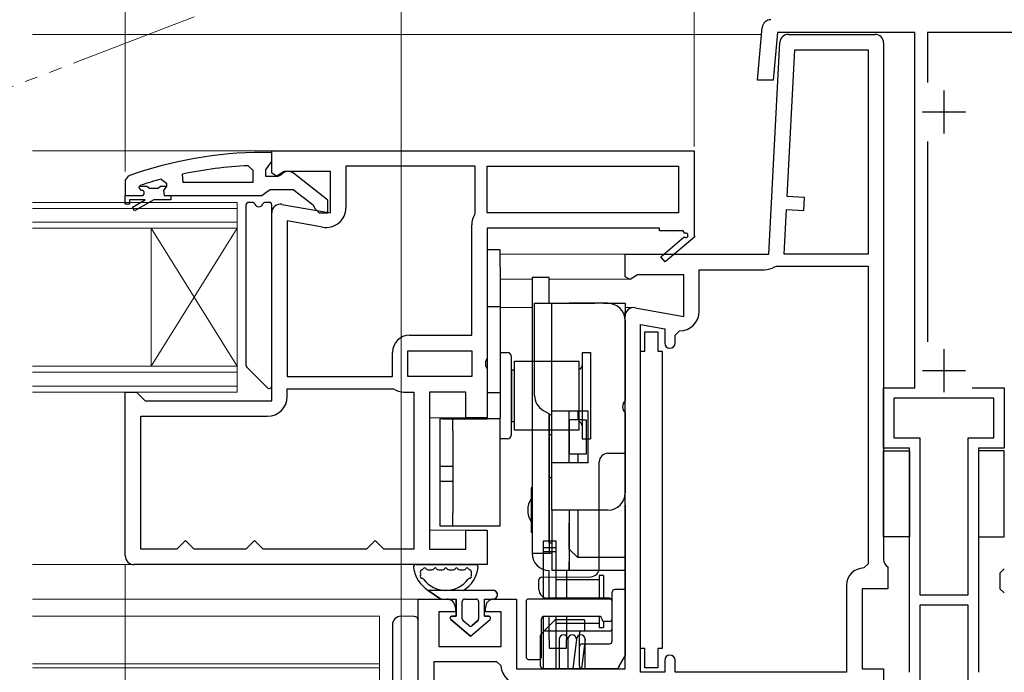
# Model space of a CAD drawing. Extents: x 175 to 1925, y 210 to 2812.
# Drawn here: x 893 to 1007, y 1217 to 1293 of the extents above; entities that cross this region are included whole.
import ezdxf

# ---------------------------------------------------------------- set-up
doc = ezdxf.new("R2010")
doc.units = 0
doc.linetypes.add('YDIVIDE_1', pattern=[15, 10, -1, 1, -1, 1, -1])
doc.linetypes.add('YHIDDEN_1', pattern=[4, 3, -1])
for name, color, linetype, lineweight in [('YKK_11', 7, 'CONTINUOUS', 30), ('YKK_12', 2, 'CONTINUOUS', 13), ('YKK_13', 4, 'CONTINUOUS', 30), ('YKK_D', 6, 'CONTINUOUS', 13)]:
    doc.layers.add(name, color=color, linetype=linetype, lineweight=lineweight)

msp = doc.modelspace()

# ---------------------------------------------------------------- linework, layer by layer
at = {"layer": 'YKK_11', "linetype": 'ByBlock', "lineweight": -2, "ltscale": 0.5}
for p, q in [((978.37, 1285.7), (978.92, 1291.79)), ((980.67, 1291.2), (980.18, 1285.7)), ((996.6, 1291.2), (980.67, 1291.2)), ((996.6, 1250), (996.6, 1291.2)), ((1019.33, 1291.2), (998.1, 1291.2)), ((998.1, 1291.2), (998.1, 1285.42)), ((980.18, 1285.7), (978.37, 1285.7)), ((998.1, 1278.58), (998.1, 1255.32)), ((922, 1277.5), (971, 1277.5)), ((922, 1274.88), (922, 1277.5)), ((971, 1277.5), (971, 1267.63)), ((922, 1277.3), (921, 1277.3)), ((921.65, 1275.78), (922, 1276.26)), ((922, 1276.26), (922, 1277.3)), ((919.28, 1275.76), (919.8, 1275.26)), ((919.8, 1275.26), (919.8, 1273.8)), ((921.3, 1275.3), (921.65, 1275.78)), ((921.3, 1274.5), (921.3, 1275.3)), ((923.44, 1275.1), (922.58, 1274.56)), ((928.8, 1275.1), (923.44, 1275.1)), ((928.8, 1270.29), (928.8, 1275.1)), ((945.6, 1275.7), (930.6, 1275.7)), ((930.6, 1275.7), (930.6, 1270.89)), ((945.6, 1270.3), (945.6, 1275.7)), ((947, 1275.7), (969.2, 1275.7)), ((947, 1270.3), (947, 1275.7)), ((969.2, 1275.7), (969.2, 1270.3)), ((905.33, 1274.55), (905, 1274.08)), ((905, 1274.08), (905, 1272.3)), ((909.17, 1274.22), (909.8, 1273.73)), ((911.73, 1273.8), (911.63, 1274.79)), ((922.7, 1274.5), (921.3, 1274.5)), ((922.58, 1274.56), (922, 1274.88)), ((923.1, 1274.7), (922.7, 1274.5)), ((928.5, 1271.78), (924.52, 1274.89)), ((906.6, 1273.21), (906.67, 1273.4)), ((906.6, 1273.2), (906.6, 1273.21)), ((906.9, 1272.9), (906.6, 1273.2)), ((906.67, 1273.4), (906.8, 1273.5)), ((909.8, 1273.38), (909.43, 1272.89)), ((909.43, 1272.89), (909.5, 1272.3)), ((909.8, 1273.73), (909.8, 1273.38)), ((919.8, 1273.8), (911.73, 1273.8)), ((921.32, 1272.65), (921.8, 1273)), ((921.8, 1273), (924.5, 1273)), ((924.5, 1273), (926.8, 1271.21)), ((905, 1272.3), (905, 1272.3)), ((905, 1272.3), (906.9, 1272.3)), ((909.5, 1272.3), (910.3, 1272.3)), ((910.3, 1272.3), (920.85, 1272.3)), ((920.85, 1272.3), (921.32, 1272.65)), ((928.5, 1270.3), (928.5, 1271.78)), ((923.17, 1271.28), (928.8, 1270.29)), ((926.8, 1271.21), (927, 1270.81)), ((927, 1270.81), (927.5, 1270.3)), ((922, 1248.5), (922, 1270.3)), ((923.8, 1269.35), (923.8, 1251.3)), ((927.9, 1268.62), (923.8, 1269.35)), ((927.5, 1270.3), (928.5, 1270.3)), ((945.55, 1270.14), (945.6, 1270.3)), ((969.2, 1270.3), (947, 1270.3)), ((945.2, 1256.1), (945.2, 1268.91)), ((967, 1268.5), (947, 1268.5)), ((947, 1268.5), (947, 1253.42)), ((967, 1268.2), (967, 1268.5)), ((969.75, 1268.2), (967, 1268.2)), ((969.93, 1267.89), (969.75, 1268.2)), ((967.14, 1265.2), (969.86, 1267.52)), ((971.08, 1267.5), (967.66, 1264.6)), ((971, 1267.63), (971.08, 1267.5)), ((967.66, 1264.6), (967.14, 1265.2)), ((938, 1256.1), (945.2, 1256.1)), ((936, 1251.3), (936, 1254.1)), ((937.8, 1254.3), (945.2, 1254.3)), ((937.8, 1251.3), (937.8, 1254.3)), ((945.2, 1254.3), (945.2, 1251.3)), ((947, 1253.42), (946.81, 1253.03)), ((946.81, 1253.03), (946.81, 1252.57)), ((946.81, 1252.57), (947, 1252.18)), ((923.8, 1251.3), (936, 1251.3)), ((945.2, 1251.3), (937.8, 1251.3)), ((947, 1252.18), (947, 1246.5)), ((923.8, 1249), (923.8, 1249.9)), ((923.8, 1249.9), (936, 1249.9)), ((936, 1249.9), (936.11, 1249.87)), ((993, 1243), (993, 1250)), ((993, 1250), (996.6, 1250)), ((1003.27, 1250), (1007, 1250)), ((1007, 1250), (1007, 1243)), ((905, 1230.5), (905, 1249.5)), ((905, 1249.5), (906.3, 1249.5)), ((906.3, 1249.5), (906.8, 1249)), ((906.8, 1249), (907.3, 1248.5)), ((937.33, 1249.5), (938.5, 1249.5)), ((938.5, 1249.5), (938.5, 1231.3)), ((944.5, 1249.5), (940.3, 1249.5)), ((940.3, 1249.5), (940.3, 1231.3)), ((944.5, 1246.5), (944.5, 1249.5)), ((1005.8, 1248.8), (994.2, 1248.8)), ((994.2, 1248.8), (994.2, 1244.2)), ((1005.8, 1244.2), (1005.8, 1248.8)), ((907.3, 1248.5), (922, 1248.5)), ((906.8, 1231.3), (906.8, 1246.7)), ((906.8, 1246.7), (921.5, 1246.7)), ((947, 1246.5), (944.5, 1246.5)), ((994.2, 1244.2), (997.2, 1244.2)), ((997.2, 1244.2), (997.2, 1226)), ((1002.8, 1226), (1002.8, 1244.2)), ((1002.8, 1244.2), (1005.8, 1244.2)), ((996, 1243), (993, 1243)), ((996, 1217), (996, 1243)), ((1007, 1243), (1004, 1243)), ((1004, 1243), (1004, 1217)), ((944.5, 1231.3), (944.5, 1233.5)), ((944.5, 1233.5), (947, 1233.5)), ((947, 1233.5), (947, 1229.5)), ((911.5, 1231.8), (911, 1231.3)), ((912, 1232.3), (911.5, 1231.8)), ((912.5, 1231.8), (912, 1232.3)), ((913, 1231.3), (912.5, 1231.8)), ((919.5, 1231.8), (919, 1231.3)), ((920, 1232.3), (919.5, 1231.8)), ((920.5, 1231.8), (920, 1232.3)), ((921, 1231.3), (920.5, 1231.8)), ((933.5, 1231.8), (933, 1231.3)), ((934, 1232.3), (933.5, 1231.8)), ((934.5, 1231.8), (934, 1232.3)), ((935, 1231.3), (934.5, 1231.8)), ((911, 1231.3), (906.8, 1231.3)), ((919, 1231.3), (913, 1231.3)), ((933, 1231.3), (921, 1231.3)), ((938.5, 1231.3), (935, 1231.3)), ((940.3, 1231.3), (944.5, 1231.3)), ((947, 1229.5), (906, 1229.5)), ((997.2, 1226), (1002.8, 1226)), ((1002.8, 1224.8), (997.2, 1224.8)), ((997.2, 1224.8), (997.2, 1215.8)), ((1002.8, 1215.8), (1002.8, 1224.8))]:
    msp.add_line(p, q, dxfattribs=at)
at = {"layer": 'YKK_11', "ltscale": 0.5}
for p, q in [((979.66, 1265.5), (980.95, 1290.05)), ((981.95, 1291), (992, 1291)), ((993, 1290), (993, 1230.1)), ((981.82, 1272.18), (982.71, 1289.2)), ((982.71, 1289.2), (991.2, 1289.2)), ((991.2, 1289.2), (991.2, 1265.5)), ((1000, 1284.5), (1000, 1279.5)), ((997.5, 1282), (1002.5, 1282)), ((983.81, 1272.08), (981.82, 1272.18)), ((983.73, 1270.58), (983.81, 1272.08)), ((981.47, 1265.5), (981.74, 1270.68)), ((981.74, 1270.68), (983.73, 1270.58)), ((963, 1262.89), (963, 1265.5)), ((963, 1265.5), (979.66, 1265.5)), ((991.2, 1265.5), (981.47, 1265.5)), ((971.6, 1258.89), (971.6, 1263.7)), ((971.6, 1263.7), (979.16, 1263.7)), ((980.35, 1264.03), (980.61, 1264.1)), ((980.61, 1264.1), (991.2, 1264.1)), ((991.2, 1264.1), (991.2, 1229.6)), ((963.59, 1262.57), (963, 1262.89)), ((964.44, 1263.1), (963.59, 1262.57)), ((969.8, 1263.1), (964.44, 1263.1)), ((969.8, 1258.29), (969.8, 1263.1)), ((964.17, 1259.28), (969.8, 1258.29)), ((963, 1217.4), (963, 1258.3)), ((964.8, 1217), (964.8, 1257.35)), ((964.8, 1257.35), (967.6, 1256.85)), ((967.6, 1256.85), (967.6, 1255.19)), ((968.8, 1256.09), (969.3, 1256.59)), ((968.8, 1255.19), (968.8, 1256.09)), ((1000, 1254.5), (1000, 1249.5)), ((997.5, 1252), (1002.5, 1252)), ((991.2, 1229.6), (990.7, 1229.1)), ((993.5, 1229.23), (993.5, 1226.7)), ((988.7, 1227.1), (988.7, 1217)), ((993.5, 1226.7), (990.5, 1226.7)), ((990.5, 1226.7), (990.5, 1217.4)), ((939, 1200.8), (939, 1225.5)), ((939, 1225.5), (942.3, 1225.5)), ((947.8, 1225.5), (950.4, 1225.5)), ((950.4, 1225.5), (950.4, 1217.4)), ((943.3, 1224), (941.4, 1224)), ((941.4, 1224), (941.4, 1220)), ((943.3, 1224.5), (943.3, 1224)), ((946.8, 1224), (946.8, 1224.5)), ((948.6, 1224), (946.8, 1224)), ((948.6, 1220), (948.6, 1224)), ((941.4, 1220), (948.6, 1220)), ((948.1, 1218.2), (940.8, 1218.2)), ((940.8, 1218.2), (940.8, 1215.7)), ((948.6, 1217.74), (948.1, 1218.2)), ((967.6, 1218.4), (967.6, 1217)), ((968.8, 1217), (968.8, 1218.4)), ((950.4, 1217.4), (963, 1217.4)), ((967.6, 1217), (964.8, 1217)), ((988.7, 1217), (968.8, 1217)), ((990.5, 1217.4), (993, 1217.4)), ((993, 1217.4), (993, 1199))]:
    msp.add_line(p, q, dxfattribs=at)
at = {"layer": 'YKK_11', "linetype": 'ByBlock', "lineweight": 30, "ltscale": 0.5}
for p, q in [((906.6, 1273.21), (906.67, 1273.4)), ((906.6, 1273.2), (906.6, 1273.21)), ((906.9, 1272.9), (906.6, 1273.2)), ((906.67, 1273.4), (907.51, 1273.4)), ((907.51, 1273.4), (907.8, 1273.14)), ((907.8, 1273.14), (908.8, 1273.14)), ((908.8, 1273.14), (909.09, 1273.4)), ((909.09, 1273.4), (909.8, 1273.4)), ((909.8, 1273.38), (909.43, 1272.89)), ((909.43, 1272.89), (909.5, 1272.3)), ((909.8, 1273.4), (909.8, 1273.38)), ((905, 1272.3), (906.9, 1272.3)), ((905, 1271.3), (905, 1272.3)), ((905, 1272.3), (905, 1272.3)), ((907.3, 1271.8), (905.5, 1271.8)), ((905.5, 1271.8), (905.5, 1271.3)), ((905.83, 1270.95), (907.3, 1271.8)), ((908.3, 1271.8), (906.08, 1270.52)), ((910.3, 1271.8), (908.3, 1271.8)), ((909.5, 1272.3), (910.3, 1272.3)), ((910.3, 1272.3), (910.3, 1271.8)), ((905.5, 1271.3), (905, 1271.3)), ((906.08, 1270.52), (905.83, 1270.95))]:
    msp.add_line(p, q, dxfattribs=at)
at = {"layer": 'YKK_11'}
for p, q in [((1007, 1229), (1006.5, 1228.5)), ((1006.5, 1228.5), (1006.5, 1226.7)), ((1006.5, 1226.7), (1007, 1226.2))]:
    msp.add_line(p, q, dxfattribs=at)
at = {"layer": 'YKK_11', "linetype": 'ByBlock', "lineweight": -2, "ltscale": 0.5}
for centre, radius, start, end in [((979.91, 1291.7), 1, 90, 174.8725), ((921, 1231.3), 46, 90, 109.917), ((921.36, 1228.39), 47.41, 92.5215, 101.8508), ((923.9, 1274.1), 1, 51.9133, 143.1301), ((920.95, 1231.3), 44.5, 105.3529, 108.5338), ((906.9, 1272.6), 0.3, 270, 90), ((923, 1270.3), 1, 80, 180), ((928.3, 1270.89), 2.3, 260, 360), ((947.5, 1268.91), 2.3, 147.7958, 180), ((970.05, 1267.68), 0.25, 220.357, 120), ((938, 1254.1), 2, 90, 180), ((921.5, 1249), 2.3, 270, 360), ((937.33, 1251.7), 2.2, 236.4427, 270), ((906, 1230.5), 1, 180, 270)]:
    msp.add_arc(centre, radius, start, end, dxfattribs=at)
at = {"layer": 'YKK_11', "ltscale": 0.5}
for centre, radius, start, end in [((981.95, 1290), 1, 90, 177), ((992, 1290), 1, 0, 90), ((979.16, 1266), 2.3, 270, 301.0027), ((964, 1258.3), 1, 80, 180), ((969.3, 1258.89), 2.3, 270, 0), ((968.2, 1255.19), 0.6, 180, 0), ((994, 1230.1), 1, 180, 240), ((990.7, 1227.1), 2, 90, 180), ((942.3, 1224.5), 1, 0, 90), ((947.8, 1224.5), 1, 90, 180), ((968.2, 1218.4), 0.6, 0, 180), ((950.89, 1217.9), 2.3, 184.096, 270)]:
    msp.add_arc(centre, radius, start, end, dxfattribs=at)
at = {"layer": 'YKK_11', "linetype": 'ByBlock', "lineweight": 30, "ltscale": 0.5}
msp.add_arc((906.9, 1272.6), 0.3, 270, 90, dxfattribs=at)
at = {"layer": 'YKK_12', "linetype": 'YDIVIDE_1', "ltscale": 1.5}
msp.add_line((913, 1293.04), (883.59, 1281.75), dxfattribs=at)
at = {"layer": 'YKK_12', "ltscale": 1.5}
for p, q in [((894.25, 1291), (978.85, 1291)), ((894.25, 1277.5), (922.5, 1277.5)), ((948.5, 1265.5), (963.5, 1265.5)), ((963.5, 1265.5), (948.5, 1265.5)), ((952.2, 1262.6), (948.5, 1262.6)), ((963.5, 1262.6), (954.2, 1262.6)), ((952.2, 1259.3), (948.5, 1259.3)), ((963.96, 1259.3), (963, 1259.3)), ((944.99, 1246.5), (940.3, 1246.5)), ((945, 1233.5), (940.3, 1233.5)), ((894.25, 1229.5), (906, 1229.5)), ((894.25, 1225.5), (939.5, 1225.5)), ((934.5, 1223.5), (894.25, 1223.5)), ((934.5, 1207.49), (934.5, 1223.5)), ((934.5, 1218), (894.25, 1218)), ((934.5, 1217.5), (894.25, 1217.5)), ((934.5, 1207.49), (934.5, 1217.5))]:
    msp.add_line(p, q, dxfattribs=at)
at = {"layer": 'YKK_12'}
for p, q in [((918, 1271.5), (894.25, 1271.5)), ((918, 1270.8), (894.25, 1270.8)), ((918, 1268.5), (918, 1271.5)), ((894.25, 1269.2), (918, 1269.2)), ((894.25, 1268.5), (918, 1268.5)), ((908, 1252.5), (908, 1268.5)), ((918, 1252.5), (908, 1268.5)), ((918, 1268.5), (908, 1252.5)), ((918, 1252.5), (918, 1268.5)), ((918, 1252.5), (894.25, 1252.5)), ((918, 1249.5), (918, 1252.5)), ((918, 1251.8), (894.25, 1251.8)), ((894.25, 1250.2), (918, 1250.2)), ((894.25, 1249.5), (918, 1249.5))]:
    msp.add_line(p, q, dxfattribs=at)
at = {"layer": 'YKK_13'}
for p, q in [((919, 1271.2), (919, 1252.62)), ((919.76, 1271.5), (919.3, 1271.5)), ((921.7, 1271.5), (921.24, 1271.5)), ((922, 1250.22), (922, 1271.2)), ((948.5, 1266), (947, 1266)), ((947, 1266), (947, 1264)), ((948.5, 1264), (948.5, 1266)), ((947, 1264), (947, 1246.4)), ((948.5, 1264), (948.5, 1246.5)), ((954.2, 1262.8), (952.2, 1262.8)), ((952.2, 1262.8), (952.2, 1252.8)), ((954.2, 1259.8), (954.2, 1262.8)), ((948.5, 1259.4), (947, 1259.4)), ((952.5, 1249.11), (952.5, 1259.8)), ((952.5, 1259.8), (953.5, 1259.8)), ((953.5, 1259.8), (954.5, 1259.8)), ((954.5, 1247.3), (954.5, 1259.8)), ((954.5, 1259.8), (956.5, 1259.8)), ((961, 1259.8), (956.5, 1259.8)), ((961, 1259.8), (963, 1259.8)), ((963, 1259.8), (963, 1258.8)), ((963, 1257.8), (963, 1258.8)), ((963, 1257.8), (963, 1248.51)), ((948.5, 1254.1), (949.3, 1254.1)), ((949.8, 1244.6), (949.8, 1253.6)), ((958, 1254.1), (958, 1244.1)), ((958, 1254.1), (959, 1254.1)), ((959, 1254.1), (959, 1244.1)), ((919.09, 1252.41), (921.49, 1250.01)), ((950.15, 1253.1), (957.65, 1253.1)), ((950.15, 1245.1), (950.15, 1253.1)), ((952.2, 1252.8), (952.2, 1230.8)), ((957.65, 1245.1), (957.65, 1253.1)), ((949.8, 1252.1), (949.8, 1246.1)), ((949.8, 1252.1), (950.15, 1252.1)), ((948.5, 1249.4), (947, 1249.4)), ((963, 1247.09), (963, 1248.51)), ((948.5, 1234), (948.5, 1246.5)), ((954.5, 1246.8), (953.5, 1247.38)), ((954.2, 1246.97), (954.2, 1230.8)), ((954.2, 1239.73), (954.2, 1246.97)), ((956.5, 1247.3), (954.5, 1247.3)), ((954.5, 1241.3), (954.5, 1247.3)), ((956.5, 1246.3), (956.5, 1247.3)), ((958.7, 1247.3), (956.5, 1247.3)), ((956.5, 1241.3), (956.5, 1247.3)), ((957.5, 1247.3), (957.5, 1246.3)), ((958.7, 1241.3), (958.7, 1247.3)), ((963, 1247.09), (963, 1237.8)), ((943, 1246.4), (941.5, 1246.4)), ((941.5, 1246.4), (941.5, 1245)), ((941.8, 1246.4), (947, 1246.4)), ((943, 1245), (943, 1246.4)), ((948.5, 1246.4), (947, 1246.4)), ((949.8, 1246.1), (950.15, 1246.1)), ((956.5, 1246.3), (956.5, 1242.3)), ((957.99, 1246.3), (956.5, 1246.3)), ((957.99, 1246.3), (958.5, 1246.3)), ((958.5, 1246.3), (958.5, 1242.3)), ((941.5, 1245), (941.5, 1235.5)), ((943, 1245), (943, 1235.5)), ((957.65, 1245.1), (950.15, 1245.1)), ((954.2, 1244.58), (954.5, 1244.58)), ((949.3, 1244.1), (948.5, 1244.1)), ((958, 1244.1), (959, 1244.1)), ((957.99, 1242.3), (956.5, 1242.3)), ((956.5, 1241.3), (956.5, 1242.3)), ((957.5, 1242.3), (957.5, 1241.3)), ((958.5, 1242.3), (957.99, 1242.3)), ((961, 1242.4), (963, 1242.4)), ((963, 1236.4), (963, 1242.4)), ((993, 1242.7), (996, 1242.7)), ((993, 1232.7), (993, 1242.7)), ((996, 1242.7), (996, 1232.7)), ((1007, 1242.7), (1004, 1242.7)), ((1004, 1242.7), (1004, 1232.7)), ((1007, 1232.7), (1007, 1242.7)), ((943, 1240.87), (941.5, 1240.87)), ((954.5, 1235.8), (954.5, 1241.3)), ((956.5, 1241.3), (954.5, 1241.3)), ((958.7, 1241.3), (956.5, 1241.3)), ((960, 1236.4), (960, 1241.4)), ((954.2, 1239.58), (954.2, 1239.73)), ((943, 1239.13), (941.5, 1239.13)), ((954.2, 1232.02), (954.2, 1239.58)), ((954.2, 1239.58), (954.5, 1239.58)), ((952.2, 1238.4), (952.1, 1238.4)), ((952.1, 1238.4), (952.1, 1233.2)), ((963, 1235.3), (963, 1237.8)), ((960, 1229.09), (960, 1236.4)), ((963, 1236.4), (963, 1229.6)), ((941.5, 1235.5), (941.5, 1234)), ((943, 1234), (943, 1235.5)), ((956.5, 1235.8), (954.5, 1235.8)), ((954.5, 1235.8), (954.5, 1228.8)), ((961, 1235.8), (956.5, 1235.8)), ((956.5, 1235.8), (956.5, 1228.8)), ((957.5, 1235.8), (957.5, 1235.3)), ((957.5, 1235.3), (957.5, 1230.3)), ((963, 1235.3), (963, 1230.3)), ((941.5, 1234), (943, 1234)), ((941.8, 1234), (947, 1234)), ((947, 1234), (948.5, 1234)), ((952.2, 1233.2), (952.1, 1233.2)), ((955, 1232.21), (953.5, 1232.21)), ((953.5, 1232.21), (953.5, 1225.5)), ((954.2, 1232.02), (954.5, 1232.02)), ((955, 1225.5), (955, 1232.21)), ((996, 1232.7), (993, 1232.7)), ((1004, 1232.7), (1007, 1232.7)), ((953.5, 1231.48), (955, 1231.48)), ((953.5, 1231.03), (955, 1231.03)), ((957.5, 1230.3), (956.5, 1231.3)), ((938.74, 1229.5), (945.66, 1229.5)), ((963, 1230.3), (957.5, 1230.3)), ((963, 1230.3), (963, 1229.8)), ((963, 1229.8), (963, 1228.8)), ((963, 1229.6), (963, 1226.6)), ((940.14, 1228.9), (940.57, 1228.9)), ((941.37, 1228.9), (941.8, 1228.9)), ((942.6, 1228.9), (943.03, 1228.9)), ((943.83, 1228.9), (944.26, 1228.9)), ((954.2, 1225.5), (954.2, 1228.8)), ((956.5, 1228.8), (954.5, 1228.8)), ((956.2, 1228.8), (956.2, 1225.5)), ((963, 1228.8), (956.5, 1228.8)), ((960.5, 1228.21), (960, 1228.21)), ((960, 1228.21), (960, 1225.5)), ((960.5, 1228.21), (960.5, 1225.5)), ((953, 1227), (953, 1227.74)), ((953.3, 1228.04), (959.01, 1228.09)), ((960, 1227.71), (955, 1227.71)), ((955, 1225.5), (955, 1227.71)), ((947.7, 1226.5), (940.15, 1226.5)), ((940.15, 1226.5), (941.6, 1225.5)), ((941.6, 1225.5), (940.15, 1226.5)), ((953, 1226.6), (953, 1227)), ((961.5, 1221.6), (961.5, 1226.3)), ((963, 1226.6), (961.8, 1226.6)), ((963, 1226.6), (963, 1221.6)), ((941.6, 1225.5), (943.4, 1225.5)), ((941.6, 1225.5), (943.4, 1225.5)), ((943.4, 1225.5), (943.4, 1223.5)), ((943.4, 1223.5), (943.4, 1225.5)), ((944.1, 1223.2), (944.1, 1225.2)), ((944.1, 1223.2), (944.1, 1225.2)), ((944.4, 1225.5), (945.7, 1225.5)), ((944.4, 1225.5), (945.7, 1225.5)), ((946, 1225.2), (946, 1223.2)), ((946, 1225.2), (946, 1223.2)), ((946.7, 1225.5), (947.7, 1225.5)), ((946.7, 1223.5), (946.7, 1225.5)), ((946.7, 1225.5), (947.7, 1225.5)), ((946.7, 1223.5), (946.7, 1225.5)), ((951.5, 1225.2), (951.5, 1218.8)), ((961.2, 1225.5), (951.8, 1225.5)), ((961.2, 1225.6), (954, 1225.6)), ((961.5, 1223.2), (961.5, 1225.2)), ((936, 1222.5), (936, 1202)), ((938.5, 1223.49), (937, 1223.5)), ((939, 1222.49), (939, 1222.99)), ((939, 1202.01), (939, 1222.49)), ((942.77, 1223.14), (945.05, 1221.2)), ((945.05, 1221.2), (942.77, 1223.14)), ((943.4, 1223.5), (942.9, 1223.5)), ((942.9, 1223.5), (943.4, 1223.5)), ((944.86, 1222.42), (944.21, 1222.97)), ((944.86, 1222.42), (944.21, 1222.97)), ((945.05, 1221.2), (947.33, 1223.14)), ((945.05, 1221.2), (947.33, 1223.14)), ((945.89, 1222.97), (945.24, 1222.42)), ((945.24, 1222.42), (945.89, 1222.97)), ((947.2, 1223.5), (946.7, 1223.5)), ((946.7, 1223.5), (947.2, 1223.5)), ((953.3, 1218.8), (953.3, 1223.2)), ((953.5, 1223.48), (953.5, 1217.4)), ((953.51, 1221.71), (954.81, 1223.01)), ((953.6, 1223.5), (960, 1223.5)), ((954.2, 1220.8), (954.2, 1223.5)), ((955, 1217.4), (955, 1223.5)), ((955, 1222.71), (955, 1223.5)), ((955, 1222.71), (960, 1222.71)), ((958.3, 1223.1), (955.02, 1223.1)), ((956.2, 1223.5), (956.2, 1220.8)), ((958.3, 1223.1), (958.3, 1221.8)), ((960, 1223.5), (960, 1222.21)), ((960.5, 1222.92), (960.5, 1222.21)), ((961.2, 1222.9), (960.6, 1222.9)), ((953.29, 1221.49), (953.51, 1221.71)), ((953.72, 1221.8), (955.19, 1221.8)), ((955.19, 1221.8), (956.71, 1221.8)), ((956.71, 1221.8), (958, 1221.8)), ((957.7, 1217.7), (957.7, 1221.5)), ((958, 1221.8), (961.2, 1221.8)), ((960, 1222.21), (960.5, 1222.21)), ((961.5, 1220.6), (961.5, 1221.6)), ((963, 1221.6), (963, 1218.9)), ((953.2, 1217.7), (953.2, 1221.28)), ((954.2, 1220.8), (954.2, 1219.8)), ((955.35, 1220.84), (955.35, 1217.4)), ((956.2, 1219.8), (956.2, 1220.8)), ((956.35, 1220.84), (956.35, 1217.4)), ((957.35, 1220.84), (956.94, 1217.4)), ((958.35, 1220.84), (957.94, 1217.4)), ((958, 1220.3), (961.2, 1220.3)), ((958.35, 1217.4), (958.35, 1220.84)), ((954.2, 1219.8), (956.2, 1219.8)), ((951.8, 1218.5), (953, 1218.5)), ((962.31, 1217.7), (963, 1218.9)), ((955.19, 1217.4), (953.5, 1217.4)), ((956.71, 1217.4), (955.19, 1217.4)), ((958, 1217.4), (956.71, 1217.4)), ((962.13, 1217.4), (958, 1217.4)), ((962.31, 1217.7), (962.13, 1217.4))]:
    msp.add_line(p, q, dxfattribs=at)
at = {"layer": 'YKK_13', "linetype": 'YHIDDEN_1'}
for p, q in [((954.2, 1259.8), (956.5, 1259.8)), ((956.5, 1259.8), (961, 1259.8)), ((963, 1248.51), (963, 1257.8)), ((963, 1237.8), (963, 1247.09)), ((954.2, 1233.3), (954.2, 1238.3)), ((956.5, 1231.3), (956.5, 1235.3)), ((956.5, 1231.3), (956.5, 1229.8)), ((956.5, 1228.8), (956.5, 1229.8))]:
    msp.add_line(p, q, dxfattribs=at)
at = {"layer": 'YKK_13', "linetype": 'ByBlock', "lineweight": -2, "ltscale": 0.5}
for p, q in [((965.3, 1254.25), (965.3, 1256.5)), ((965.3, 1256.5), (966.8, 1256.5)), ((966.8, 1256.5), (966.8, 1254.25)), ((964.8, 1219.75), (964.8, 1254.25)), ((964.8, 1254.25), (965.3, 1254.25)), ((966.8, 1254.25), (967.3, 1254.25)), ((967.3, 1254.25), (967.3, 1219.75)), ((965.3, 1219.75), (964.8, 1219.75)), ((965.3, 1217.5), (965.3, 1219.75)), ((967.3, 1219.75), (966.8, 1219.75)), ((966.8, 1219.75), (966.8, 1217.5)), ((966.8, 1217.5), (965.3, 1217.5))]:
    msp.add_line(p, q, dxfattribs=at)
at = {"layer": 'YKK_13', "ltscale": 0.3}
msp.add_line((952.2, 1230.8), (954.2, 1230.8), dxfattribs=at)
at = {"layer": 'YKK_13'}
for centre, radius, start, end in [((919.3, 1271.2), 0.3, 90, 180), ((919.76, 1271.2), 0.3, 22.0243, 90), ((920.5, 1271.5), 0.5, 202.0243, 337.9757), ((921.24, 1271.2), 0.3, 90, 157.9757), ((921.7, 1271.2), 0.3, 0, 90), ((961, 1257.8), 2, 0, 90), ((949.3, 1253.6), 0.5, 0, 90), ((919.3, 1252.62), 0.3, 180, 225), ((957.5, 1252.6), 0.5, 287.4576, 0), ((921.7, 1250.22), 0.3, 225, 0), ((954.5, 1249.11), 2, 180, 240), ((963.7, 1247.8), 1, 134.427, 225.573), ((957.5, 1245.6), 0.5, 0, 72.5424), ((949.3, 1244.6), 0.5, 270, 0), ((961, 1241.4), 1, 90, 180), ((961, 1237.8), 2, 270, 0), ((954.2, 1235.8), 2.5, 147.1401, 212.8599), ((954.2, 1230.8), 2, 180, 270), ((954.2, 1228.8), 2, 81.3731, 90), ((938.74, 1229.2), 0.3, 90, 188.2061), ((945.66, 1229.2), 0.3, 351.7939, 90), ((942.2, 1229.7), 3.8, 188.2061, 237.3631), ((939.52, 1228.6), 0.3, 110.0221, 202.2818), ((939.43, 1228.1), 0.2, 153.367, 266.633), ((942.2, 1229.7), 3.2, 202.2818, 203.1478), ((938.98, 1228.32), 0.3, 333.367, 23.1478), ((939.31, 1229.16), 0.3, 290.0221, 328.1651), ((939.74, 1228.9), 0.2, 36.8699, 148.1651), ((940.14, 1229.2), 0.3, 216.8699, 270), ((940.57, 1229.2), 0.3, 270, 323.1301), ((940.97, 1228.9), 0.2, 36.8699, 143.1301), ((941.37, 1229.2), 0.3, 216.8699, 270), ((941.8, 1229.2), 0.3, 270, 323.1301), ((942.2, 1228.9), 0.2, 36.8699, 143.1301), ((942.6, 1229.2), 0.3, 216.8699, 270), ((943.03, 1229.2), 0.3, 270, 323.1301), ((943.43, 1228.9), 0.2, 36.8699, 143.1301), ((943.83, 1229.2), 0.3, 216.8699, 270), ((942.2, 1229.7), 3.8, 302.6369, 351.7939), ((944.26, 1229.2), 0.3, 270, 323.1301), ((944.66, 1228.9), 0.2, 31.8349, 143.1301), ((945.09, 1229.16), 0.3, 211.8349, 249.9779), ((944.97, 1228.1), 0.2, 273.367, 26.633), ((944.88, 1228.6), 0.3, 337.7182, 69.9779), ((945.42, 1228.32), 0.3, 156.8522, 206.633), ((942.2, 1229.7), 3.2, 336.8522, 337.7182), ((959, 1229.09), 1, 270.5, 0), ((939.4, 1227.6), 0.3, 36.8522, 86.633), ((942.2, 1229.7), 3.2, 216.8522, 323.1478), ((945, 1227.6), 0.3, 93.367, 143.1478), ((953.3, 1227.74), 0.3, 90.5, 180), ((947.7, 1226), 0.5, 270.1146, 89.8854), ((947.7, 1226), 0.5, 270, 90.1146), ((954, 1226.6), 1, 180, 270), ((961.8, 1226.3), 0.3, 90, 180), ((944.4, 1225.2), 0.3, 90, 180), ((944.4, 1225.2), 0.3, 90, 180), ((945.7, 1225.2), 0.3, 0, 90), ((945.7, 1225.2), 0.3, 0, 90), ((947.7, 1226), 0.5, 270, 270.1147), ((951.8, 1225.2), 0.3, 90, 180), ((961.2, 1225.3), 0.3, 0, 90), ((961.2, 1225.2), 0.3, 0, 90), ((937, 1222.5), 1, 90, 180), ((938.5, 1222.99), 0.5, 0, 89.5), ((942.9, 1223.3), 0.202, 90, 229.5362), ((942.9, 1223.3), 0.202, 90, 229.5362), ((944.4, 1223.2), 0.3, 180, 229.5362), ((944.4, 1223.2), 0.3, 180, 229.5362), ((945.7, 1223.2), 0.3, 310.4638, 0), ((945.7, 1223.2), 0.3, 310.4638, 0), ((947.2, 1223.3), 0.202, 310.4638, 90), ((947.2, 1223.3), 0.202, 310.4638, 90), ((953.6, 1223.2), 0.3, 90, 180), ((955.02, 1222.8), 0.3, 90, 135), ((960, 1223.2), 0.3, 0, 90), ((960.6, 1223.2), 0.3, 180, 270), ((961.2, 1223.2), 0.3, 270, 0), ((945.05, 1222.65), 0.3, 229.5362, 310.4638), ((945.05, 1222.65), 0.3, 229.5362, 310.4638), ((953.5, 1221.28), 0.3, 135, 180), ((953.72, 1221.5), 0.3, 90, 135), ((955.85, 1220.84), 0.5, 0, 180), ((956.85, 1220.84), 0.5, 0, 180), ((957.85, 1220.84), 0.5, 0, 180), ((958, 1221.5), 0.3, 90, 180), ((961.2, 1222.1), 0.3, 270, 0), ((958, 1220), 0.3, 90, 180), ((961.2, 1220.6), 0.3, 270, 0), ((951.8, 1218.8), 0.3, 180, 270), ((953, 1218.8), 0.3, 270, 0), ((953.5, 1217.7), 0.3, 180, 270), ((958, 1217.7), 0.3, 180, 270)]:
    msp.add_arc(centre, radius, start, end, dxfattribs=at)
at = {"layer": 'YKK_D'}
for p, q in [((937, 1201.3), (937, 1422)), ((905, 1275.08), (905, 1382)), ((971, 1278), (971, 1382)), ((971, 1278), (971, 1382)), ((905, 1229.5), (905, 920))]:
    msp.add_line(p, q, dxfattribs=at)

doc.saveas('drawing.dxf')
